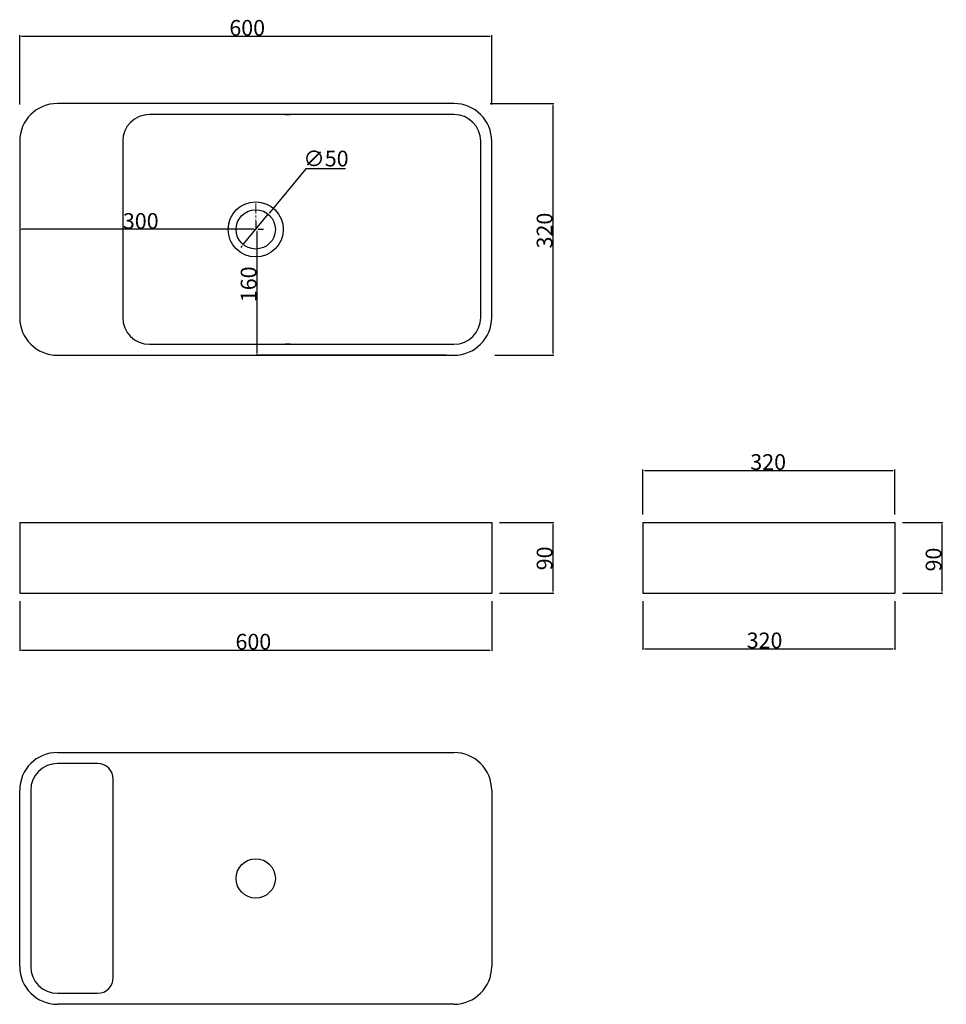
# Model space of a CAD drawing. Units: millimetres. Extents: x 66 to 1244, y 84 to 1336.
import ezdxf

# ---------------------------------------------------------------- set-up
doc = ezdxf.new("R2010")
doc.units = ezdxf.units.MM
doc.header["$PDSIZE"] = -1
doc.linetypes.add('CENTERX2', pattern=[20.32, 12.7, -2.54, 2.54, -2.54])
doc.dimstyles.new('ISO-25', dxfattribs={"dimtxt": 20, "dimasz": 2.5, "dimexe": 1.25, "dimexo": 10, "dimtad": 1, "dimtoh": 1, "dimdec": 0, "dimtxsty": 'Standard', "dimcen": 2.5, "dimadec": 0, "dimazin": 0, "dimtfac": 1, "dimtdec": 0, "dimtmove": 0, "dimatfit": 3, "dimfxl": 1, "dimarcsym": 0})

# ---------------------------------------------------------------- blocks, each defined once
blk = doc.blocks.new('_D')
at = {"color": 0, "linetype": 'Continuous', "lineweight": -2, "transparency": 16777216}
for p, q in [((676.2, 696.8), (745.3, 696.8)), ((744, 694.3), (744, 609.3)), ((676.2, 606.8), (745.3, 606.8))]:
    blk.add_line(p, q, dxfattribs=at)
at = {"color": 0, "linetype": 'Continuous', "transparency": 16777216}
for points in [[(743.6, 694.3), (744.4, 694.3), (744, 696.8)], [(743.6, 609.3), (744.4, 609.3), (744, 606.8)]]:
    blk.add_solid(points, dxfattribs=at)
at = {"layer": 'Defpoints', "color": 0, "linetype": 'Continuous', "transparency": 16777216}
for p in [(666.2, 696.8), (666.2, 606.8), (744, 606.8)]:
    blk.add_point(p, dxfattribs=at)
at = {"color": 0, "linetype": 'Continuous', "lineweight": 0, "transparency": 16777216, "insert": (723.4, 651.1), "char_height": 20, "attachment_point": 2, "rotation": 90}
blk.add_mtext('90', dxfattribs=at)
blk = doc.blocks.new('_D_1')
at = {"color": 0, "linetype": 'Continuous', "lineweight": -2, "transparency": 16777216}
for p, q in [((66.2, 596.8), (66.2, 533.4)), ((666.2, 596.8), (666.2, 533.4)), ((68.7, 534.6), (663.7, 534.6))]:
    blk.add_line(p, q, dxfattribs=at)
at = {"color": 0, "linetype": 'Continuous', "transparency": 16777216}
for points in [[(68.7, 535), (68.7, 534.2), (66.2, 534.6)], [(663.7, 535), (663.7, 534.2), (666.2, 534.6)]]:
    blk.add_solid(points, dxfattribs=at)
at = {"layer": 'Defpoints', "color": 0, "linetype": 'Continuous', "transparency": 16777216}
for p in [(66.2, 606.8), (666.2, 606.8), (666.2, 534.6)]:
    blk.add_point(p, dxfattribs=at)
at = {"color": 0, "linetype": 'Continuous', "lineweight": 0, "transparency": 16777216, "insert": (363.2, 555.2), "char_height": 20, "attachment_point": 2}
blk.add_mtext('600', dxfattribs=at)
blk = doc.blocks.new('_D_2')
at = {"color": 0, "linetype": 'Continuous', "lineweight": -2, "transparency": 16777216}
for p, q in [((367.8, 1066.8), (367.8, 911.8)), ((376.2, 1069.3), (369.1, 1069.3)), ((608.2, 909.3), (366.6, 909.3))]:
    blk.add_line(p, q, dxfattribs=at)
at = {"color": 0, "linetype": 'Continuous', "transparency": 16777216}
for points in [[(367.4, 1066.8), (368.2, 1066.8), (367.8, 1069.3)], [(367.4, 911.8), (368.2, 911.8), (367.8, 909.3)]]:
    blk.add_solid(points, dxfattribs=at)
at = {"layer": 'Defpoints', "color": 0, "linetype": 'Continuous', "transparency": 16777216}
for p in [(366.2, 1069.3), (367.8, 909.3), (618.2, 909.3)]:
    blk.add_point(p, dxfattribs=at)
at = {"color": 0, "linetype": 'Continuous', "lineweight": 0, "transparency": 16777216, "insert": (347.2, 999.5), "char_height": 20, "attachment_point": 2, "rotation": 90}
blk.add_mtext('160', dxfattribs=at)
blk = doc.blocks.new('_D_3')
at = {"color": 0, "linetype": 'Continuous', "lineweight": -2, "transparency": 16777216}
for p, q in [((66.2, 1171.3), (66.2, 1068.1)), ((366.2, 1079.3), (366.2, 1070.6)), ((363.7, 1069.4), (68.7, 1069.4))]:
    blk.add_line(p, q, dxfattribs=at)
at = {"color": 0, "linetype": 'Continuous', "transparency": 16777216}
for points in [[(68.7, 1069.8), (68.7, 1069), (66.2, 1069.4)], [(363.7, 1069.8), (363.7, 1069), (366.2, 1069.4)]]:
    blk.add_solid(points, dxfattribs=at)
at = {"layer": 'Defpoints', "color": 0, "linetype": 'Continuous', "transparency": 16777216}
for p in [(66.2, 1181.3), (66.2, 1069.4), (366.2, 1069.3)]:
    blk.add_point(p, dxfattribs=at)
at = {"color": 0, "linetype": 'Continuous', "lineweight": 0, "transparency": 16777216, "insert": (220.1, 1090), "char_height": 20, "attachment_point": 2}
blk.add_mtext('300', dxfattribs=at)
blk = doc.blocks.new('_D_4')
at = {"color": 0, "linetype": 'Continuous', "lineweight": -2, "transparency": 16777216}
for p, q in [((66.2, 1228.1), (66.2, 1316.1)), ((68.7, 1314.9), (663.7, 1314.9)), ((666.2, 1228.2), (666.2, 1316.1))]:
    blk.add_line(p, q, dxfattribs=at)
at = {"color": 0, "linetype": 'Continuous', "transparency": 16777216}
for points in [[(68.7, 1315.3), (68.7, 1314.5), (66.2, 1314.9)], [(663.7, 1315.3), (663.7, 1314.5), (666.2, 1314.9)]]:
    blk.add_solid(points, dxfattribs=at)
at = {"layer": 'Defpoints', "color": 0, "linetype": 'Continuous', "transparency": 16777216}
for p in [(666.2, 1314.9), (66.2, 1218.1), (666.2, 1218.2)]:
    blk.add_point(p, dxfattribs=at)
at = {"color": 0, "linetype": 'Continuous', "lineweight": 0, "transparency": 16777216, "insert": (355.4, 1335.5), "char_height": 20, "attachment_point": 2}
blk.add_mtext('600', dxfattribs=at)
blk = doc.blocks.new('_D_5')
at = {"color": 0, "linetype": 'Continuous', "lineweight": -2, "transparency": 16777216}
for p, q in [((664.2, 1229.3), (745.3, 1229.3)), ((744, 1226.8), (744, 911.8)), ((670, 909.3), (745.3, 909.3))]:
    blk.add_line(p, q, dxfattribs=at)
at = {"color": 0, "linetype": 'Continuous', "transparency": 16777216}
for points in [[(743.6, 1226.8), (744.5, 1226.8), (744, 1229.3)], [(743.6, 911.8), (744.5, 911.8), (744, 909.3)]]:
    blk.add_solid(points, dxfattribs=at)
at = {"layer": 'Defpoints', "color": 0, "linetype": 'Continuous', "transparency": 16777216}
for p in [(654.2, 1229.3), (660, 909.3), (744, 909.3)]:
    blk.add_point(p, dxfattribs=at)
at = {"color": 0, "linetype": 'Continuous', "lineweight": 0, "transparency": 16777216, "insert": (723.4, 1067.8), "char_height": 20, "attachment_point": 2, "rotation": 90}
blk.add_mtext('320', dxfattribs=at)
blk = doc.blocks.new('_D_6')
at = {"color": 0, "linetype": 'Continuous', "lineweight": -2, "transparency": 16777216}
for p, q in [((858.4, 596.8), (858.4, 534.9)), ((1178.4, 596.8), (1178.4, 534.9)), ((860.9, 536.2), (1175.9, 536.2))]:
    blk.add_line(p, q, dxfattribs=at)
at = {"color": 0, "linetype": 'Continuous', "transparency": 16777216}
for points in [[(860.9, 536.6), (860.9, 535.7), (858.4, 536.2)], [(1175.9, 536.6), (1175.9, 535.7), (1178.4, 536.2)]]:
    blk.add_solid(points, dxfattribs=at)
at = {"layer": 'Defpoints', "color": 0, "linetype": 'Continuous', "transparency": 16777216}
for p in [(858.4, 606.8), (1178.4, 606.8), (1178.4, 536.2)]:
    blk.add_point(p, dxfattribs=at)
at = {"color": 0, "linetype": 'Continuous', "lineweight": 0, "transparency": 16777216, "insert": (1013, 556.8), "char_height": 20, "attachment_point": 2}
blk.add_mtext('320', dxfattribs=at)
blk = doc.blocks.new('_D_7')
at = {"color": 0, "linetype": 'Continuous', "lineweight": -2, "transparency": 16777216}
for p, q in [((1188.4, 696.8), (1239.6, 696.8)), ((1238.4, 694.3), (1238.4, 609.3)), ((1188.4, 606.8), (1239.6, 606.8))]:
    blk.add_line(p, q, dxfattribs=at)
at = {"color": 0, "linetype": 'Continuous', "transparency": 16777216}
for points in [[(1238, 694.3), (1238.8, 694.3), (1238.4, 696.8)], [(1238, 609.3), (1238.8, 609.3), (1238.4, 606.8)]]:
    blk.add_solid(points, dxfattribs=at)
at = {"layer": 'Defpoints', "color": 0, "linetype": 'Continuous', "transparency": 16777216}
for p in [(1178.4, 696.8), (1178.4, 606.8), (1238.4, 606.8)]:
    blk.add_point(p, dxfattribs=at)
at = {"color": 0, "linetype": 'Continuous', "lineweight": 0, "transparency": 16777216, "insert": (1217.8, 649.6), "char_height": 20, "attachment_point": 2, "rotation": 90}
blk.add_mtext('90', dxfattribs=at)
blk = doc.blocks.new('_D_8')
at = {"color": 0, "linetype": 'Continuous', "lineweight": -2, "transparency": 16777216}
for p, q in [((858.4, 706.8), (858.4, 764.3)), ((1178.4, 706.8), (1178.4, 764.3)), ((860.9, 763), (1175.9, 763))]:
    blk.add_line(p, q, dxfattribs=at)
at = {"color": 0, "linetype": 'Continuous', "transparency": 16777216}
for points in [[(860.9, 763.4), (860.9, 762.6), (858.4, 763)], [(1175.9, 763.4), (1175.9, 762.6), (1178.4, 763)]]:
    blk.add_solid(points, dxfattribs=at)
at = {"layer": 'Defpoints', "color": 0, "linetype": 'Continuous', "transparency": 16777216}
for p in [(1178.4, 763), (858.4, 696.8), (1178.4, 696.8)]:
    blk.add_point(p, dxfattribs=at)
at = {"color": 0, "linetype": 'Continuous', "lineweight": 0, "transparency": 16777216, "insert": (1017.6, 783.6), "char_height": 20, "attachment_point": 2}
blk.add_mtext('320', dxfattribs=at)
blk = doc.blocks.new('*D10')
at = {"color": 0, "lineweight": -2, "transparency": 16777216}
for p, q in [((429.9, 1146.1), (383.8, 1090.5)), ((480.5, 1146.1), (429.9, 1146.1)), ((350.3, 1050), (382.2, 1088.5)), ((348.7, 1048.1), (347.1, 1046.2))]:
    blk.add_line(p, q, dxfattribs=at)
at = {"color": 0, "transparency": 16777216}
for points in [[(383.4, 1090.7), (384.1, 1090.2), (382.2, 1088.5)], [(348.3, 1048.4), (349, 1047.9), (350.3, 1050)]]:
    blk.add_solid(points, dxfattribs=at)
at = {"layer": 'Defpoints', "color": 0, "transparency": 16777216}
for p in [(382.2, 1088.5), (350.3, 1050)]:
    blk.add_point(p, dxfattribs=at)
at = {"color": 0, "transparency": 16777216, "insert": (455.5, 1156.7), "char_height": 20, "attachment_point": 5}
blk.add_mtext('∅50', dxfattribs=at)

msp = doc.modelspace()

# ---------------------------------------------------------------- linework, layer by layer
at = {"color": 7, "linetype": 'Continuous', "lineweight": 30}
for p, q in [((618.2, 1229.3), (114.2, 1229.3)), ((618.2, 1215.3), (231.2, 1215.3)), ((66.2, 1181.3), (66.2, 957.3)), ((197.2, 1181.3), (197.2, 957.3)), ((652.2, 957.3), (652.2, 1181.3)), ((666.2, 957.3), (666.2, 1181.3)), ((231.2, 923.3), (618.2, 923.3)), ((114.2, 909.3), (618.2, 909.3)), ((66.2, 696.8), (66.2, 606.8)), ((66.2, 696.8), (114.2, 696.8)), ((114.2, 696.8), (618.2, 696.8)), ((618.2, 696.8), (666.2, 696.8)), ((666.2, 696.8), (666.2, 606.8)), ((858.4, 696.8), (858.4, 606.8)), ((858.4, 696.8), (906.4, 696.8)), ((906.4, 696.8), (1130.4, 696.8)), ((1130.4, 696.8), (1178.4, 696.8)), ((1178.4, 696.8), (1178.4, 606.8)), ((66.2, 606.8), (114.2, 606.8)), ((114.2, 606.8), (618.2, 606.8)), ((618.2, 606.8), (666.2, 606.8)), ((858.4, 606.8), (906.4, 606.8)), ((906.4, 606.8), (1130.4, 606.8)), ((1130.4, 606.8), (1178.4, 606.8)), ((114.2, 404.3), (618.2, 404.3)), ((165.2, 390.3), (114.2, 390.3)), ((185.2, 118.3), (185.2, 370.3)), ((66.2, 132.3), (66.2, 356.3)), ((80.2, 356.3), (80.2, 132.3)), ((666.2, 356.3), (666.2, 132.3)), ((114.2, 98.3), (165.2, 98.3)), ((618.2, 84.3), (114.2, 84.3))]:
    msp.add_line(p, q, dxfattribs=at)
at = {"color": 7, "linetype": 'CENTERX2', "lineweight": 0}
msp.add_line((366.2, 1069.3), (366.2, 1104.3), dxfattribs=at)
at = {"color": 7, "linetype": 'Continuous', "lineweight": 30, "flags": 128}
for points in [[(403.8, 1215.3), (406.9, 1215.3), (409.9, 1215.3)], [(409.9, 923.3), (406.9, 923.3), (403.8, 923.3)]]:
    msp.add_lwpolyline(points, dxfattribs=at)
at = {"color": 7, "linetype": 'Continuous', "lineweight": 30}
for centre, radius in [((366.2, 1069.3), 35), ((366.2, 1069.3), 25), ((366.2, 244.3), 25)]:
    msp.add_circle(centre, radius, dxfattribs=at)
for centre, radius, start, end in [((114.2, 1181.3), 48, 90, 180), ((618.2, 1181.3), 48, 0, 90), ((231.2, 1181.3), 34, 90, 180), ((618.2, 1181.3), 34, 360, 90), ((114.2, 957.3), 48, 180, 270), ((231.2, 957.3), 34, 180, 270), ((618.2, 957.3), 48, 270, 0), ((618.2, 957.3), 34, 270, 360), ((114.2, 356.3), 48, 90, 180), ((618.2, 356.3), 48, 0, 90), ((114.2, 356.3), 34, 90, 180), ((165.2, 370.3), 20, 0, 90), ((114.2, 132.3), 48, 180, 270), ((114.2, 132.3), 34, 180, 270), ((618.2, 132.3), 48, 270, 0), ((165.2, 118.3), 20, 270, 0)]:
    msp.add_arc(centre, radius, start, end, dxfattribs=at)

# ---------------------------------------------------------------- dimensions: what is measured, and where the dimension line sits
at = {"color": 7, "linetype": 'Continuous', "lineweight": 0}
for base, p1, p2, picture, middle in [((666.2, 1314.9), (66.2, 1218.1), (666.2, 1218.2), '_D_4', (355.4, 1314.9)), ((66.2, 1069.4), (366.2, 1069.3), (66.2, 1181.3), '_D_3', (220.1, 1069.4)), ((1178.4, 763), (858.4, 696.8), (1178.4, 696.8), '_D_8', (1017.6, 763)), ((666.2, 534.6), (66.2, 606.8), (666.2, 606.8), '_D_1', (363.2, 534.6)), ((1178.4, 536.2), (858.4, 606.8), (1178.4, 606.8), '_D_6', (1013, 536.2))]:
    dim = msp.add_linear_dim(base=base, p1=p1, p2=p2, dimstyle='ISO-25', dxfattribs=at)
    dim.commit()
    dim.dimension.update_dxf_attribs({"geometry": picture, "text_midpoint": middle, "dimtype": 160})
for base, p1, p2, picture, middle in [((744, 909.3), (654.2, 1229.3), (660, 909.3), '_D_5', (744, 1067.8)), ((367.8, 909.3), (366.2, 1069.3), (618.2, 909.3), '_D_2', (367.8, 999.5)), ((744, 606.8), (666.2, 696.8), (666.2, 606.8), '_D', (744, 651.1)), ((1238.4, 606.8), (1178.4, 696.8), (1178.4, 606.8), '_D_7', (1238.4, 649.6))]:
    dim = msp.add_linear_dim(base=base, p1=p1, p2=p2, angle=90, dimstyle='ISO-25', dxfattribs=at)
    dim.commit()
    dim.dimension.update_dxf_attribs({"geometry": picture, "text_midpoint": middle, "dimtype": 160})
dim = msp.add_diameter_dim_2p(p1=(350.3, 1050), p2=(382.2, 1088.5), dimstyle='ISO-25')
dim.commit()
dim.dimension.update_dxf_attribs({"geometry": '*D10', "text_midpoint": (455.5, 1146.1), "dimtype": 163})

doc.saveas('drawing.dxf')
